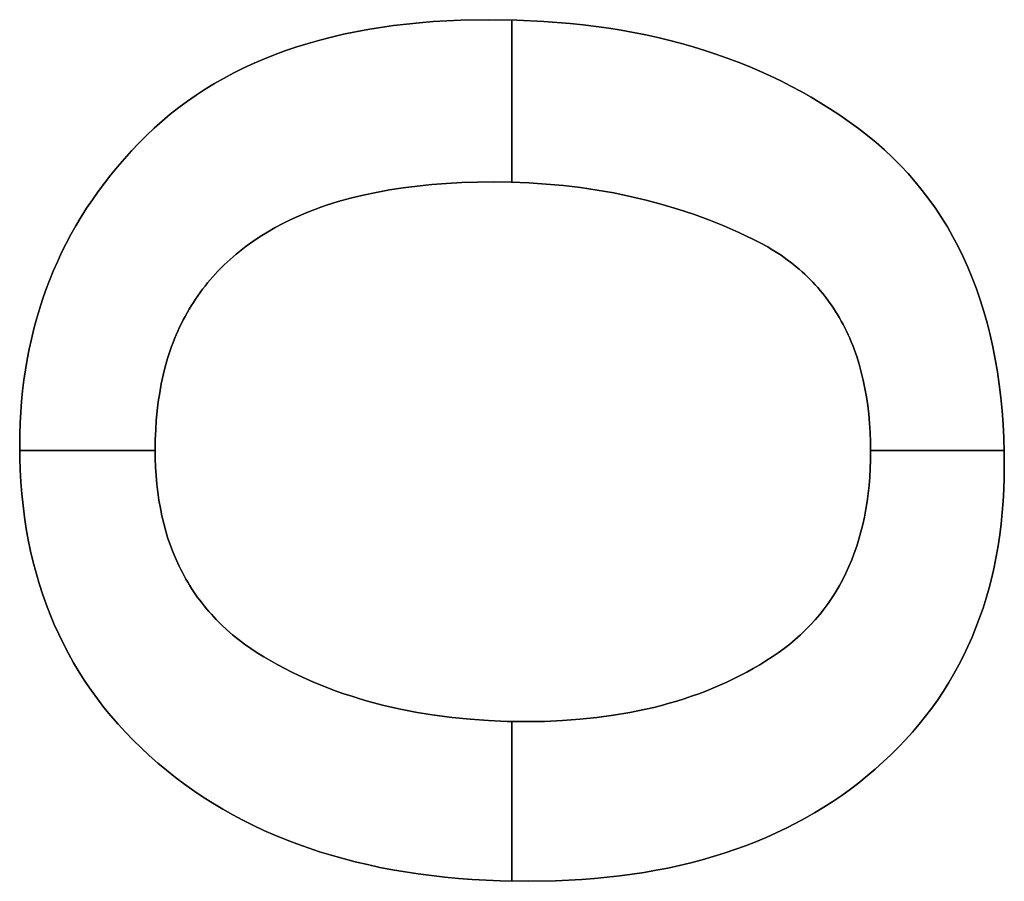
# Model space of a CAD drawing. Units: millimetres. Extents: x 185 to 5895, y 410 to 1716.
# Drawn here: x 5849 to 5868, y 969 to 986 of the extents above; entities that cross this region are included whole.
import ezdxf

# ---------------------------------------------------------------- set-up
doc = ezdxf.new("R2010")
doc.units = ezdxf.units.MM
doc.header["$MEASUREMENT"] = 0
doc.layers.add('writing on legs', color=216, linetype='Continuous', true_color=0x800080)

msp = doc.modelspace()

# ---------------------------------------------------------------- linework, layer by layer
at = {"layer": 'writing on legs'}
for points in [[(5851.069, 983.066), (5850.924, 982.913), (5850.784, 982.758), (5850.649, 982.601), (5850.518, 982.441), (5850.392, 982.279), (5850.271, 982.116), (5850.154, 981.95), (5850.041, 981.782), (5849.933, 981.611), (5849.83, 981.439), (5849.732, 981.265), (5849.638, 981.088), (5849.548, 980.909), (5849.463, 980.729), (5849.383, 980.546), (5849.307, 980.361), (5849.236, 980.173), (5849.17, 979.984), (5849.108, 979.793), (5849.05, 979.599), (5848.998, 979.403), (5848.95, 979.205), (5848.906, 979.005), (5848.867, 978.803), (5848.833, 978.599), (5848.803, 978.393), (5848.778, 978.184), (5848.757, 977.974), (5848.741, 977.761), (5848.729, 977.546), (5848.723, 977.329), (5848.72, 977.11), (5848.723, 976.866), (5848.731, 976.625), (5848.744, 976.387), (5848.763, 976.152), (5848.787, 975.921), (5848.816, 975.692), (5848.851, 975.467), (5848.89, 975.244), (5848.936, 975.025), (5848.986, 974.809), (5849.042, 974.596), (5849.103, 974.387), (5849.17, 974.18), (5849.241, 973.976), (5849.319, 973.776), (5849.401, 973.579), (5849.489, 973.385), (5849.582, 973.194), (5849.68, 973.006), (5849.784, 972.821), (5849.893, 972.639), (5850.007, 972.461), (5850.127, 972.285), (5850.252, 972.113), (5850.382, 971.944), (5850.518, 971.778), (5850.659, 971.615), (5850.805, 971.455), (5850.957, 971.298), (5851.113, 971.145), (5851.276, 970.995), (5851.443, 970.847), (5851.615, 970.704), (5851.791, 970.565), (5851.97, 970.431), (5852.153, 970.301), (5852.34, 970.176), (5852.53, 970.055), (5852.724, 969.939), (5852.922, 969.827), (5853.123, 969.72), (5853.328, 969.618), (5853.536, 969.52), (5853.749, 969.426), (5853.965, 969.338), (5854.184, 969.253), (5854.407, 969.174), (5854.634, 969.099), (5854.865, 969.028), (5855.099, 968.962), (5855.337, 968.901), (5855.578, 968.844), (5855.823, 968.791), (5856.072, 968.743), (5856.324, 968.7), (5856.581, 968.661), (5856.84, 968.627), (5857.104, 968.598), (5857.371, 968.573), (5857.642, 968.552), (5858.194, 968.525), (5858.761, 968.516), (5859.29, 968.524), (5859.806, 968.55), (5860.059, 968.57), (5860.308, 968.594), (5860.554, 968.622), (5860.796, 968.654), (5861.035, 968.691), (5861.271, 968.732), (5861.503, 968.777), (5861.732, 968.827), (5861.958, 968.881), (5862.18, 968.939), (5862.398, 969.002), (5862.614, 969.069), (5862.825, 969.14), (5863.034, 969.216), (5863.239, 969.296), (5863.44, 969.38), (5863.639, 969.469), (5863.833, 969.561), (5864.025, 969.659), (5864.213, 969.76), (5864.397, 969.866), (5864.579, 969.976), (5864.756, 970.091), (5864.931, 970.21), (5865.102, 970.333), (5865.269, 970.46), (5865.433, 970.592), (5865.594, 970.728), (5865.75, 970.868), (5865.902, 971.011), (5866.049, 971.157), (5866.19, 971.305), (5866.327, 971.457), (5866.459, 971.612), (5866.585, 971.77), (5866.707, 971.931), (5866.824, 972.095), (5866.936, 972.262), (5867.042, 972.432), (5867.144, 972.605), (5867.241, 972.781), (5867.333, 972.96), (5867.42, 973.143), (5867.502, 973.328), (5867.579, 973.516), (5867.651, 973.707), (5867.718, 973.901), (5867.78, 974.099), (5867.838, 974.299), (5867.89, 974.502), (5867.937, 974.708), (5867.979, 974.918), (5868.016, 975.13), (5868.049, 975.346), (5868.076, 975.564), (5868.098, 975.786), (5868.116, 976.01), (5868.128, 976.237), (5868.136, 976.468), (5868.138, 976.702), (5868.135, 976.981), (5868.127, 977.256), (5868.113, 977.526), (5868.093, 977.792), (5868.068, 978.053), (5868.037, 978.31), (5868.001, 978.561), (5867.958, 978.809), (5867.911, 979.051), (5867.857, 979.289), (5867.798, 979.523), (5867.734, 979.751), (5867.664, 979.975), (5867.588, 980.195), (5867.506, 980.41), (5867.419, 980.62), (5867.326, 980.826), (5867.228, 981.027), (5867.124, 981.223), (5867.015, 981.415), (5866.9, 981.602), (5866.779, 981.785), (5866.652, 981.962), (5866.52, 982.136), (5866.383, 982.304), (5866.24, 982.468), (5866.091, 982.628), (5865.936, 982.783), (5865.776, 982.933), (5865.61, 983.078), (5865.439, 983.219), (5865.262, 983.356), (5865.081, 983.488), (5864.897, 983.615), (5864.709, 983.739), (5864.519, 983.858), (5864.326, 983.974), (5864.13, 984.085), (5863.93, 984.191), (5863.728, 984.294), (5863.523, 984.392), (5863.315, 984.487), (5863.104, 984.577), (5862.89, 984.662), (5862.672, 984.744), (5862.452, 984.822), (5862.229, 984.895), (5862.003, 984.964), (5861.774, 985.029), (5861.542, 985.09), (5861.307, 985.146), (5861.069, 985.199), (5860.828, 985.247), (5860.583, 985.291), (5860.336, 985.33), (5860.086, 985.366), (5859.833, 985.397), (5859.577, 985.425), (5859.056, 985.467), (5858.523, 985.492), (5857.978, 985.5), (5857.417, 985.491), (5857.142, 985.479), (5856.873, 985.462), (5856.607, 985.441), (5856.346, 985.415), (5856.089, 985.384), (5855.836, 985.348), (5855.588, 985.308), (5855.344, 985.262), (5855.104, 985.213), (5854.869, 985.158), (5854.638, 985.098), (5854.411, 985.034), (5854.188, 984.965), (5853.97, 984.892), (5853.757, 984.813), (5853.547, 984.73), (5853.342, 984.642), (5853.141, 984.549), (5852.945, 984.452), (5852.753, 984.35), (5852.565, 984.243), (5852.381, 984.131), (5852.202, 984.015), (5852.027, 983.894), (5851.857, 983.768), (5851.69, 983.637), (5851.529, 983.501), (5851.371, 983.361), (5851.218, 983.216), (5851.069, 983.066)], [(5851.069, 983.066), (5851.218, 983.216), (5851.371, 983.361), (5851.529, 983.501), (5851.69, 983.637), (5851.857, 983.768), (5852.027, 983.894), (5852.202, 984.015), (5852.381, 984.131), (5852.565, 984.243), (5852.753, 984.35), (5852.945, 984.452), (5853.141, 984.549), (5853.342, 984.642), (5853.547, 984.73), (5853.757, 984.813), (5853.97, 984.892), (5854.188, 984.965), (5854.411, 985.034), (5854.638, 985.098), (5854.869, 985.158), (5855.104, 985.213), (5855.344, 985.262), (5855.588, 985.308), (5855.836, 985.348), (5856.089, 985.384), (5856.346, 985.415), (5856.607, 985.441), (5856.873, 985.462), (5857.142, 985.479), (5857.417, 985.491), (5857.978, 985.5), (5858.523, 985.492), (5859.056, 985.467), (5859.577, 985.425), (5859.833, 985.397), (5860.086, 985.366), (5860.336, 985.33), (5860.583, 985.291), (5860.828, 985.247), (5861.069, 985.199), (5861.307, 985.146), (5861.542, 985.09), (5861.774, 985.029), (5862.003, 984.964), (5862.229, 984.895), (5862.452, 984.822), (5862.672, 984.744), (5862.89, 984.662), (5863.104, 984.577), (5863.315, 984.487), (5863.523, 984.392), (5863.728, 984.294), (5863.93, 984.191), (5864.13, 984.085), (5864.326, 983.974), (5864.519, 983.858), (5864.709, 983.739), (5864.897, 983.615), (5865.081, 983.488), (5865.262, 983.356), (5865.439, 983.219), (5865.61, 983.078), (5865.776, 982.933), (5865.936, 982.783), (5866.091, 982.628), (5866.24, 982.468), (5866.383, 982.304), (5866.52, 982.136), (5866.652, 981.962), (5866.779, 981.785), (5866.9, 981.602), (5867.015, 981.415), (5867.124, 981.223), (5867.228, 981.027), (5867.326, 980.826), (5867.419, 980.62), (5867.506, 980.41), (5867.588, 980.195), (5867.664, 979.975), (5867.734, 979.751), (5867.798, 979.523), (5867.857, 979.289), (5867.911, 979.051), (5867.958, 978.809), (5868.001, 978.561), (5868.037, 978.31), (5868.068, 978.053), (5868.093, 977.792), (5868.113, 977.526), (5868.127, 977.256), (5868.135, 976.981), (5868.138, 976.702), (5868.136, 976.468), (5868.128, 976.237), (5868.116, 976.01), (5868.098, 975.786), (5868.076, 975.564), (5868.049, 975.346), (5868.016, 975.13), (5867.979, 974.918), (5867.937, 974.708), (5867.89, 974.502), (5867.838, 974.299), (5867.78, 974.099), (5867.718, 973.901), (5867.651, 973.707), (5867.579, 973.516), (5867.502, 973.328), (5867.42, 973.143), (5867.333, 972.96), (5867.241, 972.781), (5867.144, 972.605), (5867.042, 972.432), (5866.936, 972.262), (5866.824, 972.095), (5866.707, 971.931), (5866.585, 971.77), (5866.459, 971.612), (5866.327, 971.457), (5866.19, 971.305), (5866.049, 971.157), (5865.902, 971.011), (5865.75, 970.868), (5865.594, 970.728), (5865.433, 970.592), (5865.269, 970.46), (5865.102, 970.333), (5864.931, 970.21), (5864.756, 970.091), (5864.579, 969.976), (5864.397, 969.866), (5864.213, 969.76), (5864.025, 969.659), (5863.833, 969.561), (5863.639, 969.469), (5863.44, 969.38), (5863.239, 969.296), (5863.034, 969.216), (5862.825, 969.14), (5862.614, 969.069), (5862.398, 969.002), (5862.18, 968.939), (5861.958, 968.881), (5861.732, 968.827), (5861.503, 968.777), (5861.271, 968.732), (5861.035, 968.691), (5860.796, 968.654), (5860.554, 968.622), (5860.308, 968.594), (5860.059, 968.57), (5859.806, 968.55), (5859.29, 968.524), (5858.761, 968.516), (5858.194, 968.525), (5857.642, 968.552), (5857.371, 968.573), (5857.104, 968.598), (5856.84, 968.627), (5856.581, 968.661), (5856.324, 968.7), (5856.072, 968.743), (5855.823, 968.791), (5855.578, 968.844), (5855.337, 968.901), (5855.099, 968.962), (5854.865, 969.028), (5854.634, 969.099), (5854.407, 969.174), (5854.184, 969.253), (5853.965, 969.338), (5853.749, 969.426), (5853.536, 969.52), (5853.328, 969.618), (5853.123, 969.72), (5852.922, 969.827), (5852.724, 969.939), (5852.53, 970.055), (5852.34, 970.176), (5852.153, 970.301), (5851.97, 970.431), (5851.791, 970.565), (5851.615, 970.704), (5851.443, 970.847), (5851.276, 970.995), (5851.113, 971.145), (5850.957, 971.298), (5850.805, 971.455), (5850.659, 971.615), (5850.518, 971.778), (5850.382, 971.944), (5850.252, 972.113), (5850.127, 972.285), (5850.007, 972.461), (5849.893, 972.639), (5849.784, 972.821), (5849.68, 973.006), (5849.582, 973.194), (5849.489, 973.385), (5849.401, 973.579), (5849.319, 973.776), (5849.241, 973.976), (5849.17, 974.18), (5849.103, 974.387), (5849.042, 974.596), (5848.986, 974.809), (5848.936, 975.025), (5848.89, 975.244), (5848.851, 975.467), (5848.816, 975.692), (5848.787, 975.921), (5848.763, 976.152), (5848.744, 976.387), (5848.731, 976.625), (5848.723, 976.866), (5848.72, 977.11), (5848.723, 977.329), (5848.729, 977.546), (5848.741, 977.761), (5848.757, 977.974), (5848.778, 978.184), (5848.803, 978.393), (5848.833, 978.599), (5848.867, 978.803), (5848.906, 979.005), (5848.95, 979.205), (5848.998, 979.403), (5849.05, 979.599), (5849.108, 979.793), (5849.17, 979.984), (5849.236, 980.173), (5849.307, 980.361), (5849.383, 980.546), (5849.463, 980.729), (5849.548, 980.909), (5849.638, 981.088), (5849.732, 981.265), (5849.83, 981.439), (5849.933, 981.611), (5850.041, 981.782), (5850.154, 981.95), (5850.271, 982.116), (5850.392, 982.279), (5850.518, 982.441), (5850.649, 982.601), (5850.784, 982.758), (5850.924, 982.913), (5851.069, 983.066)], [(5851.069, 983.066), (5851.218, 983.216), (5851.371, 983.361), (5851.529, 983.501), (5851.69, 983.637), (5851.857, 983.768), (5852.027, 983.894), (5852.202, 984.015), (5852.381, 984.131), (5852.565, 984.243), (5852.753, 984.35), (5852.945, 984.452), (5853.141, 984.549), (5853.342, 984.642), (5853.547, 984.73), (5853.757, 984.813), (5853.97, 984.892), (5854.188, 984.965), (5854.411, 985.034), (5854.638, 985.098), (5854.869, 985.158), (5855.104, 985.213), (5855.344, 985.262), (5855.588, 985.308), (5855.836, 985.348), (5856.089, 985.384), (5856.346, 985.415), (5856.607, 985.441), (5856.873, 985.462), (5857.142, 985.479), (5857.417, 985.491), (5857.978, 985.5), (5858.523, 985.492), (5859.056, 985.467), (5859.577, 985.425), (5859.833, 985.397), (5860.086, 985.366), (5860.336, 985.33), (5860.583, 985.291), (5860.828, 985.247), (5861.069, 985.199), (5861.307, 985.146), (5861.542, 985.09), (5861.774, 985.029), (5862.003, 984.964), (5862.229, 984.895), (5862.452, 984.822), (5862.672, 984.744), (5862.89, 984.662), (5863.104, 984.577), (5863.315, 984.487), (5863.523, 984.392), (5863.728, 984.294), (5863.93, 984.191), (5864.13, 984.085), (5864.326, 983.974), (5864.519, 983.858), (5864.709, 983.739), (5864.897, 983.615), (5865.081, 983.488), (5865.262, 983.356), (5865.439, 983.219), (5865.61, 983.078), (5865.776, 982.933), (5865.936, 982.783), (5866.091, 982.628), (5866.24, 982.468), (5866.383, 982.304), (5866.52, 982.136), (5866.652, 981.962), (5866.779, 981.785), (5866.9, 981.602), (5867.015, 981.415), (5867.124, 981.223), (5867.228, 981.027), (5867.326, 980.826), (5867.419, 980.62), (5867.506, 980.41), (5867.588, 980.195), (5867.664, 979.975), (5867.734, 979.751), (5867.798, 979.523), (5867.857, 979.289), (5867.911, 979.051), (5867.958, 978.809), (5868.001, 978.561), (5868.037, 978.31), (5868.068, 978.053), (5868.093, 977.792), (5868.113, 977.526), (5868.127, 977.256), (5868.135, 976.981), (5868.138, 976.702), (5868.136, 976.468), (5868.128, 976.237), (5868.116, 976.01), (5868.098, 975.786), (5868.076, 975.564), (5868.049, 975.346), (5868.016, 975.13), (5867.979, 974.918), (5867.937, 974.708), (5867.89, 974.502), (5867.838, 974.299), (5867.78, 974.099), (5867.718, 973.901), (5867.651, 973.707), (5867.579, 973.516), (5867.502, 973.328), (5867.42, 973.143), (5867.333, 972.96), (5867.241, 972.781), (5867.144, 972.605), (5867.042, 972.432), (5866.936, 972.262), (5866.824, 972.095), (5866.707, 971.931), (5866.585, 971.77), (5866.459, 971.612), (5866.327, 971.457), (5866.19, 971.305), (5866.049, 971.157), (5865.902, 971.011), (5865.75, 970.868), (5865.594, 970.728), (5865.433, 970.592), (5865.269, 970.46), (5865.102, 970.333), (5864.931, 970.21), (5864.756, 970.091), (5864.579, 969.976), (5864.397, 969.866), (5864.213, 969.76), (5864.025, 969.659), (5863.833, 969.561), (5863.639, 969.469), (5863.44, 969.38), (5863.239, 969.296), (5863.034, 969.216), (5862.825, 969.14), (5862.614, 969.069), (5862.398, 969.002), (5862.18, 968.939), (5861.958, 968.881), (5861.732, 968.827), (5861.503, 968.777), (5861.271, 968.732), (5861.035, 968.691), (5860.796, 968.654), (5860.554, 968.622), (5860.308, 968.594), (5860.059, 968.57), (5859.806, 968.55), (5859.29, 968.524), (5858.761, 968.516), (5858.194, 968.525), (5857.642, 968.552), (5857.371, 968.573), (5857.104, 968.598), (5856.84, 968.627), (5856.581, 968.661), (5856.324, 968.7), (5856.072, 968.743), (5855.823, 968.791), (5855.578, 968.844), (5855.337, 968.901), (5855.099, 968.962), (5854.865, 969.028), (5854.634, 969.099), (5854.407, 969.174), (5854.184, 969.253), (5853.965, 969.338), (5853.749, 969.426), (5853.536, 969.52), (5853.328, 969.618), (5853.123, 969.72), (5852.922, 969.827), (5852.724, 969.939), (5852.53, 970.055), (5852.34, 970.176), (5852.153, 970.301), (5851.97, 970.431), (5851.791, 970.565), (5851.615, 970.704), (5851.443, 970.847), (5851.276, 970.995), (5851.113, 971.145), (5850.957, 971.298), (5850.805, 971.455), (5850.659, 971.615), (5850.518, 971.778), (5850.382, 971.944), (5850.252, 972.113), (5850.127, 972.285), (5850.007, 972.461), (5849.893, 972.639), (5849.784, 972.821), (5849.68, 973.006), (5849.582, 973.194), (5849.489, 973.385), (5849.401, 973.579), (5849.319, 973.776), (5849.241, 973.976), (5849.17, 974.18), (5849.103, 974.387), (5849.042, 974.596), (5848.986, 974.809), (5848.936, 975.025), (5848.89, 975.244), (5848.851, 975.467), (5848.816, 975.692), (5848.787, 975.921), (5848.763, 976.152), (5848.744, 976.387), (5848.731, 976.625), (5848.723, 976.866), (5848.72, 977.11), (5848.723, 977.329), (5848.729, 977.546), (5848.741, 977.761), (5848.757, 977.974), (5848.778, 978.184), (5848.803, 978.393), (5848.833, 978.599), (5848.867, 978.803), (5848.906, 979.005), (5848.95, 979.205), (5848.998, 979.403), (5849.05, 979.599), (5849.108, 979.793), (5849.17, 979.984), (5849.236, 980.173), (5849.307, 980.361), (5849.383, 980.546), (5849.463, 980.729), (5849.548, 980.909), (5849.638, 981.088), (5849.732, 981.265), (5849.83, 981.439), (5849.933, 981.611), (5850.041, 981.782), (5850.154, 981.95), (5850.271, 982.116), (5850.392, 982.279), (5850.518, 982.441), (5850.649, 982.601), (5850.784, 982.758), (5850.924, 982.913), (5851.069, 983.066)], [(5858.429, 982.296), (5858.429, 985.494)], [(5858.429, 985.494), (5858.429, 982.296)], [(5863.194, 981.169), (5863.336, 981.096), (5863.474, 981.02), (5863.541, 980.98), (5863.606, 980.94), (5863.671, 980.898), (5863.735, 980.856), (5863.797, 980.813), (5863.859, 980.769), (5863.919, 980.723), (5863.978, 980.677), (5864.036, 980.63), (5864.093, 980.582), (5864.149, 980.533), (5864.203, 980.483), (5864.257, 980.433), (5864.309, 980.381), (5864.36, 980.328), (5864.41, 980.275), (5864.459, 980.22), (5864.507, 980.165), (5864.554, 980.108), (5864.6, 980.051), (5864.644, 979.993), (5864.687, 979.933), (5864.73, 979.873), (5864.771, 979.812), (5864.811, 979.75), (5864.85, 979.687), (5864.887, 979.623), (5864.924, 979.559), (5864.959, 979.493), (5864.994, 979.426), (5865.027, 979.358), (5865.059, 979.29), (5865.09, 979.22), (5865.12, 979.15), (5865.148, 979.079), (5865.176, 979.006), (5865.203, 978.933), (5865.228, 978.859), (5865.275, 978.708), (5865.318, 978.553), (5865.356, 978.394), (5865.39, 978.232), (5865.419, 978.066), (5865.444, 977.896), (5865.464, 977.723), (5865.48, 977.545), (5865.491, 977.364), (5865.498, 977.179), (5865.5, 976.991), (5865.498, 976.819), (5865.493, 976.65), (5865.483, 976.484), (5865.47, 976.321), (5865.453, 976.161), (5865.432, 976.003), (5865.408, 975.849), (5865.379, 975.697), (5865.347, 975.549), (5865.311, 975.403), (5865.271, 975.261), (5865.228, 975.121), (5865.18, 974.984), (5865.129, 974.85), (5865.074, 974.719), (5865.015, 974.591), (5864.953, 974.466), (5864.886, 974.344), (5864.816, 974.225), (5864.742, 974.108), (5864.665, 973.995), (5864.583, 973.885), (5864.498, 973.777), (5864.409, 973.672), (5864.316, 973.571), (5864.22, 973.472), (5864.119, 973.376), (5864.015, 973.283), (5863.907, 973.193), (5863.795, 973.106), (5863.68, 973.022), (5863.56, 972.941), (5863.438, 972.862), (5863.314, 972.786), (5863.188, 972.712), (5863.06, 972.641), (5862.93, 972.573), (5862.799, 972.507), (5862.665, 972.443), (5862.53, 972.382), (5862.392, 972.324), (5862.253, 972.267), (5862.112, 972.214), (5861.969, 972.163), (5861.824, 972.114), (5861.677, 972.068), (5861.528, 972.024), (5861.378, 971.983), (5861.225, 971.945), (5861.071, 971.908), (5860.914, 971.875), (5860.756, 971.844), (5860.434, 971.789), (5860.104, 971.744), (5859.767, 971.709), (5859.422, 971.684), (5859.07, 971.669), (5858.71, 971.664), (5858.335, 971.669), (5857.967, 971.684), (5857.605, 971.709), (5857.251, 971.744), (5856.903, 971.789), (5856.562, 971.844), (5856.229, 971.908), (5855.902, 971.983), (5855.582, 972.068), (5855.425, 972.114), (5855.269, 972.163), (5855.115, 972.214), (5854.963, 972.267), (5854.813, 972.324), (5854.664, 972.382), (5854.517, 972.443), (5854.372, 972.507), (5854.228, 972.573), (5854.086, 972.641), (5853.946, 972.712), (5853.808, 972.786), (5853.671, 972.862), (5853.536, 972.941), (5853.404, 973.022), (5853.277, 973.106), (5853.153, 973.193), (5853.034, 973.284), (5852.919, 973.377), (5852.808, 973.473), (5852.701, 973.572), (5852.649, 973.623), (5852.598, 973.674), (5852.549, 973.727), (5852.5, 973.78), (5852.452, 973.833), (5852.406, 973.888), (5852.36, 973.943), (5852.316, 973.999), (5852.272, 974.056), (5852.23, 974.113), (5852.188, 974.171), (5852.148, 974.23), (5852.109, 974.29), (5852.071, 974.351), (5852.033, 974.412), (5851.997, 974.474), (5851.962, 974.536), (5851.928, 974.6), (5851.895, 974.664), (5851.863, 974.729), (5851.803, 974.861), (5851.746, 974.996), (5851.694, 975.134), (5851.645, 975.275), (5851.602, 975.419), (5851.562, 975.567), (5851.526, 975.717), (5851.495, 975.87), (5851.467, 976.026), (5851.444, 976.185), (5851.426, 976.347), (5851.411, 976.512), (5851.4, 976.68), (5851.394, 976.851), (5851.392, 977.025), (5851.395, 977.221), (5851.402, 977.413), (5851.414, 977.602), (5851.431, 977.787), (5851.454, 977.968), (5851.481, 978.146), (5851.513, 978.32), (5851.55, 978.491), (5851.591, 978.657), (5851.638, 978.821), (5851.69, 978.98), (5851.717, 979.058), (5851.746, 979.136), (5851.776, 979.212), (5851.808, 979.288), (5851.84, 979.363), (5851.874, 979.436), (5851.909, 979.509), (5851.946, 979.581), (5851.983, 979.652), (5852.022, 979.722), (5852.062, 979.792), (5852.103, 979.86), (5852.145, 979.927), (5852.189, 979.994), (5852.234, 980.059), (5852.28, 980.124), (5852.327, 980.188), (5852.376, 980.25), (5852.426, 980.312), (5852.477, 980.373), (5852.529, 980.433), (5852.583, 980.493), (5852.637, 980.551), (5852.693, 980.608), (5852.75, 980.665), (5852.809, 980.72), (5852.869, 980.775), (5852.929, 980.828), (5852.992, 980.881), (5853.055, 980.933), (5853.119, 980.984), (5853.185, 981.034), (5853.252, 981.083), (5853.32, 981.131), (5853.461, 981.225), (5853.606, 981.315), (5853.756, 981.401), (5853.911, 981.484), (5854.012, 981.534), (5854.115, 981.583), (5854.219, 981.63), (5854.326, 981.675), (5854.434, 981.719), (5854.544, 981.761), (5854.656, 981.802), (5854.77, 981.841), (5855.004, 981.915), (5855.245, 981.982), (5855.493, 982.042), (5855.749, 982.096), (5856.012, 982.144), (5856.283, 982.186), (5856.561, 982.221), (5856.846, 982.25), (5857.14, 982.272), (5857.44, 982.288), (5857.748, 982.297), (5858.063, 982.301), (5858.414, 982.296), (5858.761, 982.283), (5859.104, 982.261), (5859.443, 982.23), (5859.778, 982.19), (5860.109, 982.141), (5860.436, 982.084), (5860.759, 982.018), (5861.077, 981.943), (5861.392, 981.859), (5861.702, 981.766), (5862.009, 981.664), (5862.311, 981.554), (5862.61, 981.434), (5862.904, 981.306), (5863.194, 981.169)], [(5863.194, 981.169), (5862.904, 981.306), (5862.61, 981.434), (5862.311, 981.554), (5862.009, 981.664), (5861.702, 981.766), (5861.392, 981.859), (5861.077, 981.943), (5860.759, 982.018), (5860.436, 982.084), (5860.109, 982.141), (5859.778, 982.19), (5859.443, 982.23), (5859.104, 982.261), (5858.761, 982.283), (5858.414, 982.296), (5858.063, 982.301), (5857.748, 982.297), (5857.44, 982.288), (5857.14, 982.272), (5856.846, 982.25), (5856.561, 982.221), (5856.283, 982.186), (5856.012, 982.144), (5855.749, 982.096), (5855.493, 982.042), (5855.245, 981.982), (5855.004, 981.915), (5854.77, 981.841), (5854.656, 981.802), (5854.544, 981.761), (5854.434, 981.719), (5854.326, 981.675), (5854.219, 981.63), (5854.115, 981.583), (5854.012, 981.534), (5853.911, 981.484), (5853.756, 981.401), (5853.606, 981.315), (5853.461, 981.225), (5853.32, 981.131), (5853.252, 981.083), (5853.185, 981.034), (5853.119, 980.984), (5853.055, 980.933), (5852.992, 980.881), (5852.929, 980.828), (5852.869, 980.775), (5852.809, 980.72), (5852.75, 980.665), (5852.693, 980.608), (5852.637, 980.551), (5852.583, 980.493), (5852.529, 980.433), (5852.477, 980.373), (5852.426, 980.312), (5852.376, 980.25), (5852.327, 980.188), (5852.28, 980.124), (5852.234, 980.059), (5852.189, 979.994), (5852.145, 979.927), (5852.103, 979.86), (5852.062, 979.792), (5852.022, 979.722), (5851.983, 979.652), (5851.946, 979.581), (5851.909, 979.509), (5851.874, 979.436), (5851.84, 979.363), (5851.808, 979.288), (5851.776, 979.212), (5851.746, 979.136), (5851.717, 979.058), (5851.69, 978.98), (5851.638, 978.821), (5851.591, 978.657), (5851.55, 978.491), (5851.513, 978.32), (5851.481, 978.146), (5851.454, 977.968), (5851.431, 977.787), (5851.414, 977.602), (5851.402, 977.413), (5851.395, 977.221), (5851.392, 977.025), (5851.394, 976.851), (5851.4, 976.68), (5851.411, 976.512), (5851.426, 976.347), (5851.444, 976.185), (5851.467, 976.026), (5851.495, 975.87), (5851.526, 975.717), (5851.562, 975.567), (5851.602, 975.419), (5851.645, 975.275), (5851.694, 975.134), (5851.746, 974.996), (5851.803, 974.861), (5851.863, 974.729), (5851.895, 974.664), (5851.928, 974.6), (5851.962, 974.536), (5851.997, 974.474), (5852.033, 974.412), (5852.071, 974.351), (5852.109, 974.29), (5852.148, 974.23), (5852.188, 974.171), (5852.23, 974.113), (5852.272, 974.056), (5852.316, 973.999), (5852.36, 973.943), (5852.406, 973.888), (5852.452, 973.833), (5852.5, 973.78), (5852.549, 973.727), (5852.598, 973.674), (5852.649, 973.623), (5852.701, 973.572), (5852.808, 973.473), (5852.919, 973.377), (5853.034, 973.284), (5853.153, 973.193), (5853.277, 973.106), (5853.404, 973.022), (5853.536, 972.941), (5853.671, 972.862), (5853.808, 972.786), (5853.946, 972.712), (5854.086, 972.641), (5854.228, 972.573), (5854.372, 972.507), (5854.517, 972.443), (5854.664, 972.382), (5854.813, 972.324), (5854.963, 972.267), (5855.115, 972.214), (5855.269, 972.163), (5855.425, 972.114), (5855.582, 972.068), (5855.902, 971.983), (5856.229, 971.908), (5856.562, 971.844), (5856.903, 971.789), (5857.251, 971.744), (5857.605, 971.709), (5857.967, 971.684), (5858.335, 971.669), (5858.71, 971.664), (5859.07, 971.669), (5859.422, 971.684), (5859.767, 971.709), (5860.104, 971.744), (5860.434, 971.789), (5860.756, 971.844), (5860.914, 971.875), (5861.071, 971.908), (5861.225, 971.945), (5861.378, 971.983), (5861.528, 972.024), (5861.677, 972.068), (5861.824, 972.114), (5861.969, 972.163), (5862.112, 972.214), (5862.253, 972.267), (5862.392, 972.324), (5862.53, 972.382), (5862.665, 972.443), (5862.799, 972.507), (5862.93, 972.573), (5863.06, 972.641), (5863.188, 972.712), (5863.314, 972.786), (5863.438, 972.862), (5863.56, 972.941), (5863.68, 973.022), (5863.795, 973.106), (5863.907, 973.193), (5864.015, 973.283), (5864.119, 973.376), (5864.22, 973.472), (5864.316, 973.571), (5864.409, 973.672), (5864.498, 973.777), (5864.583, 973.885), (5864.665, 973.995), (5864.742, 974.108), (5864.816, 974.225), (5864.886, 974.344), (5864.953, 974.466), (5865.015, 974.591), (5865.074, 974.719), (5865.129, 974.85), (5865.18, 974.984), (5865.228, 975.121), (5865.271, 975.261), (5865.311, 975.403), (5865.347, 975.549), (5865.379, 975.697), (5865.408, 975.849), (5865.432, 976.003), (5865.453, 976.161), (5865.47, 976.321), (5865.483, 976.484), (5865.493, 976.65), (5865.498, 976.819), (5865.5, 976.991), (5865.498, 977.179), (5865.491, 977.364), (5865.48, 977.545), (5865.464, 977.723), (5865.444, 977.896), (5865.419, 978.066), (5865.39, 978.232), (5865.356, 978.394), (5865.318, 978.553), (5865.275, 978.708), (5865.228, 978.859), (5865.203, 978.933), (5865.176, 979.006), (5865.148, 979.079), (5865.12, 979.15), (5865.09, 979.22), (5865.059, 979.29), (5865.027, 979.358), (5864.994, 979.426), (5864.959, 979.493), (5864.924, 979.559), (5864.887, 979.623), (5864.85, 979.687), (5864.811, 979.75), (5864.771, 979.812), (5864.73, 979.873), (5864.687, 979.933), (5864.644, 979.993), (5864.6, 980.051), (5864.554, 980.108), (5864.507, 980.165), (5864.459, 980.22), (5864.41, 980.275), (5864.36, 980.328), (5864.309, 980.381), (5864.257, 980.433), (5864.203, 980.483), (5864.149, 980.533), (5864.093, 980.582), (5864.036, 980.63), (5863.978, 980.677), (5863.919, 980.723), (5863.859, 980.769), (5863.797, 980.813), (5863.735, 980.856), (5863.671, 980.898), (5863.606, 980.94), (5863.541, 980.98), (5863.474, 981.02), (5863.336, 981.096), (5863.194, 981.169)], [(5863.194, 981.169), (5863.336, 981.096), (5863.474, 981.02), (5863.541, 980.98), (5863.606, 980.94), (5863.671, 980.898), (5863.735, 980.856), (5863.797, 980.813), (5863.859, 980.769), (5863.919, 980.723), (5863.978, 980.677), (5864.036, 980.63), (5864.093, 980.582), (5864.149, 980.533), (5864.203, 980.483), (5864.257, 980.433), (5864.309, 980.381), (5864.36, 980.328), (5864.41, 980.275), (5864.459, 980.22), (5864.507, 980.165), (5864.554, 980.108), (5864.6, 980.051), (5864.644, 979.993), (5864.687, 979.933), (5864.73, 979.873), (5864.771, 979.812), (5864.811, 979.75), (5864.85, 979.687), (5864.887, 979.623), (5864.924, 979.559), (5864.959, 979.493), (5864.994, 979.426), (5865.027, 979.358), (5865.059, 979.29), (5865.09, 979.22), (5865.12, 979.15), (5865.148, 979.079), (5865.176, 979.006), (5865.203, 978.933), (5865.228, 978.859), (5865.275, 978.708), (5865.318, 978.553), (5865.356, 978.394), (5865.39, 978.232), (5865.419, 978.066), (5865.444, 977.896), (5865.464, 977.723), (5865.48, 977.545), (5865.491, 977.364), (5865.498, 977.179), (5865.5, 976.991), (5865.498, 976.819), (5865.493, 976.65), (5865.483, 976.484), (5865.47, 976.321), (5865.453, 976.161), (5865.432, 976.003), (5865.408, 975.849), (5865.379, 975.697), (5865.347, 975.549), (5865.311, 975.403), (5865.271, 975.261), (5865.228, 975.121), (5865.18, 974.984), (5865.129, 974.85), (5865.074, 974.719), (5865.015, 974.591), (5864.953, 974.466), (5864.886, 974.344), (5864.816, 974.225), (5864.742, 974.108), (5864.665, 973.995), (5864.583, 973.885), (5864.498, 973.777), (5864.409, 973.672), (5864.316, 973.571), (5864.22, 973.472), (5864.119, 973.376), (5864.015, 973.283), (5863.907, 973.193), (5863.795, 973.106), (5863.68, 973.022), (5863.56, 972.941), (5863.438, 972.862), (5863.314, 972.786), (5863.188, 972.712), (5863.06, 972.641), (5862.93, 972.573), (5862.799, 972.507), (5862.665, 972.443), (5862.53, 972.382), (5862.392, 972.324), (5862.253, 972.267), (5862.112, 972.214), (5861.969, 972.163), (5861.824, 972.114), (5861.677, 972.068), (5861.528, 972.024), (5861.378, 971.983), (5861.225, 971.945), (5861.071, 971.908), (5860.914, 971.875), (5860.756, 971.844), (5860.434, 971.789), (5860.104, 971.744), (5859.767, 971.709), (5859.422, 971.684), (5859.07, 971.669), (5858.71, 971.664), (5858.335, 971.669), (5857.967, 971.684), (5857.605, 971.709), (5857.251, 971.744), (5856.903, 971.789), (5856.562, 971.844), (5856.229, 971.908), (5855.902, 971.983), (5855.582, 972.068), (5855.425, 972.114), (5855.269, 972.163), (5855.115, 972.214), (5854.963, 972.267), (5854.813, 972.324), (5854.664, 972.382), (5854.517, 972.443), (5854.372, 972.507), (5854.228, 972.573), (5854.086, 972.641), (5853.946, 972.712), (5853.808, 972.786), (5853.671, 972.862), (5853.536, 972.941), (5853.404, 973.022), (5853.277, 973.106), (5853.153, 973.193), (5853.034, 973.284), (5852.919, 973.377), (5852.808, 973.473), (5852.701, 973.572), (5852.649, 973.623), (5852.598, 973.674), (5852.549, 973.727), (5852.5, 973.78), (5852.452, 973.833), (5852.406, 973.888), (5852.36, 973.943), (5852.316, 973.999), (5852.272, 974.056), (5852.23, 974.113), (5852.188, 974.171), (5852.148, 974.23), (5852.109, 974.29), (5852.071, 974.351), (5852.033, 974.412), (5851.997, 974.474), (5851.962, 974.536), (5851.928, 974.6), (5851.895, 974.664), (5851.863, 974.729), (5851.803, 974.861), (5851.746, 974.996), (5851.694, 975.134), (5851.645, 975.275), (5851.602, 975.419), (5851.562, 975.567), (5851.526, 975.717), (5851.495, 975.87), (5851.467, 976.026), (5851.444, 976.185), (5851.426, 976.347), (5851.411, 976.512), (5851.4, 976.68), (5851.394, 976.851), (5851.392, 977.025), (5851.395, 977.221), (5851.402, 977.413), (5851.414, 977.602), (5851.431, 977.787), (5851.454, 977.968), (5851.481, 978.146), (5851.513, 978.32), (5851.55, 978.491), (5851.591, 978.657), (5851.638, 978.821), (5851.69, 978.98), (5851.717, 979.058), (5851.746, 979.136), (5851.776, 979.212), (5851.808, 979.288), (5851.84, 979.363), (5851.874, 979.436), (5851.909, 979.509), (5851.946, 979.581), (5851.983, 979.652), (5852.022, 979.722), (5852.062, 979.792), (5852.103, 979.86), (5852.145, 979.927), (5852.189, 979.994), (5852.234, 980.059), (5852.28, 980.124), (5852.327, 980.188), (5852.376, 980.25), (5852.426, 980.312), (5852.477, 980.373), (5852.529, 980.433), (5852.583, 980.493), (5852.637, 980.551), (5852.693, 980.608), (5852.75, 980.665), (5852.809, 980.72), (5852.869, 980.775), (5852.929, 980.828), (5852.992, 980.881), (5853.055, 980.933), (5853.119, 980.984), (5853.185, 981.034), (5853.252, 981.083), (5853.32, 981.131), (5853.461, 981.225), (5853.606, 981.315), (5853.756, 981.401), (5853.911, 981.484), (5854.012, 981.534), (5854.115, 981.583), (5854.219, 981.63), (5854.326, 981.675), (5854.434, 981.719), (5854.544, 981.761), (5854.656, 981.802), (5854.77, 981.841), (5855.004, 981.915), (5855.245, 981.982), (5855.493, 982.042), (5855.749, 982.096), (5856.012, 982.144), (5856.283, 982.186), (5856.561, 982.221), (5856.846, 982.25), (5857.14, 982.272), (5857.44, 982.288), (5857.748, 982.297), (5858.063, 982.301), (5858.414, 982.296), (5858.761, 982.283), (5859.104, 982.261), (5859.443, 982.23), (5859.778, 982.19), (5860.109, 982.141), (5860.436, 982.084), (5860.759, 982.018), (5861.077, 981.943), (5861.392, 981.859), (5861.702, 981.766), (5862.009, 981.664), (5862.311, 981.554), (5862.61, 981.434), (5862.904, 981.306), (5863.194, 981.169)], [(5848.721, 977.008), (5851.392, 977.008)], [(5851.392, 977.008), (5848.721, 977.008)], [(5865.5, 977.008), (5868.135, 977.008)], [(5868.135, 977.008), (5865.5, 977.008)], [(5858.429, 968.519), (5858.429, 971.667)], [(5858.429, 971.667), (5858.429, 968.519)]]:
    msp.add_lwpolyline(points, dxfattribs=at)

doc.saveas('drawing.dxf')
